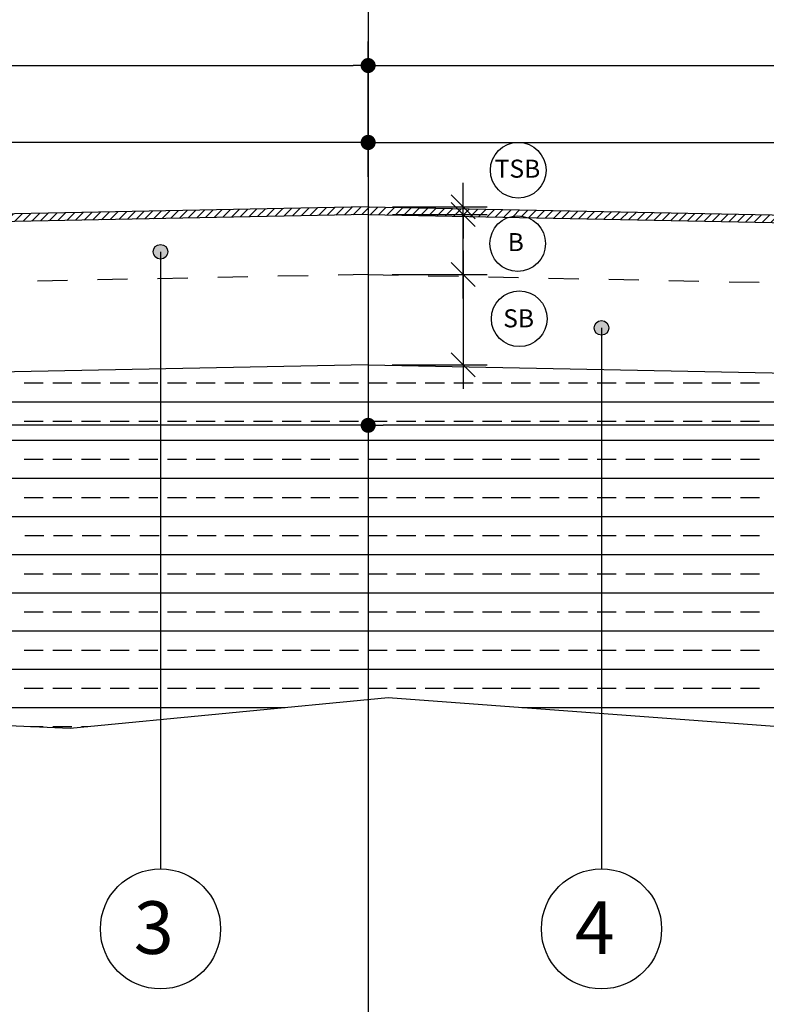
# Model space of a CAD drawing. Units: millimetres. Extents: x 554.4 to 597.6, y 771 to 788.8.
# Drawn here: x 584.1 to 586.5, y 772.9 to 776.2 of the extents above; entities that cross this region are included whole.
import ezdxf

# ---------------------------------------------------------------- set-up
doc = ezdxf.new("R2010")
doc.units = ezdxf.units.MM
doc.linetypes.add('HIDDEN', pattern=[0.375, 0.25, -0.125])
for name, color, linetype in [('ACHURADO', 8, 'Continuous'), ('ACOTAR', 1, 'Continuous'), ('CENTERLINES', 8, 'Continuous'), ('COTAS', 7, 'Continuous'), ('PROYECCION', 7, 'HIDDEN'), ('SP02', 7, 'Continuous'), ('TEXTO', 7, 'Continuous')]:
    doc.layers.add(name, color=color, linetype=linetype)
doc.styles.add('dim25', font='romans.shx', dxfattribs={"height": 0.06})
doc.styles.add('LEROY60', font='ROMANS', dxfattribs={"oblique": 20, "height": 0.075})
doc.styles.add('ROMANS', font='romans')
doc.dimstyles.new('COTAS$0', dxfattribs={"dimtxt": 0.08, "dimasz": 0.05, "dimexe": 0.08, "dimexo": 0.05, "dimgap": 0.01, "dimtad": 2, "dimtih": 1, "dimtoh": 1, "dimzin": 0, "dimdsep": 46, "dimtxsty": 'LEROY60', "dimblk1": 'DOT', "dimblk2": 'DOT', "dimsah": 1, "dimcen": 0.09, "dimclrt": 7, "dimadec": 0, "dimazin": 0, "dimtfac": 1, "dimtofl": 0, "dimtmove": 2, "dimatfit": 3, "dimldrblk": 'DOT', "dimfxl": 0, "dimtolj": 1, "dimtzin": 0, "dimarcsym": 0})
doc.dimstyles.new('dim25', dxfattribs={"dimtxt": 0.08, "dimasz": 0.08, "dimexe": 0.08, "dimexo": 0.08, "dimgap": 0.08, "dimtad": 2, "dimtih": 1, "dimtoh": 1, "dimtxsty": 'dim25', "dimblk": 'OBLIQUE', "dimcen": 0.08, "dimdle": 0.08, "dimclrd": 256, "dimclre": 256, "dimclrt": 4, "dimadec": 0, "dimazin": 0, "dimtfac": 1, "dimtmove": 0, "dimatfit": 3, "dimfxl": 0, "dimlwd": -1, "dimlwe": -1, "dimarcsym": 0})

# ---------------------------------------------------------------- blocks, each defined once
blk = doc.blocks.new('_Dot')
at = {"color": 0, "linetype": 'ByBlock', "lineweight": -2}
blk.add_line((-0.5, 0), (-1, 0), dxfattribs=at)
at = {"color": 0, "linetype": 'ByBlock', "const_width": 0.5}
blk.add_lwpolyline([(-0.25, 0, 1), (0.25, 0, 1)], format="xyb", close=True, dxfattribs=at)
blk = doc.blocks.new('*D11')
at = {"layer": 'ACOTAR', "color": 0, "lineweight": -2}
for p, q in [((585.2192301816928, 775.628157838262), (585.2192301816928, 775.822057127795)), ((588.2192301816928, 775.628157838262), (588.2192301816928, 775.822057127795)), ((585.2692301816927, 775.742057127795), (588.1692301816928, 775.742057127795))]:
    blk.add_line(p, q, dxfattribs=at)
at = {"layer": 'DEFPOINTS', "color": 0}
for p in [(588.2192301816928, 775.742057127795), (585.2192301816928, 775.5781578382621), (588.2192301816928, 775.5781578382621)]:
    blk.add_point(p, dxfattribs=at)
at = {"layer": 'ACOTAR', "color": 0, "lineweight": -2, "xscale": 0.05, "yscale": 0.05, "zscale": 0.05, "rotation": 180}
blk.add_blockref('_Dot', (585.2192301816928, 775.742057127795), dxfattribs=at)
at = {"layer": 'ACOTAR', "color": 0, "lineweight": -2, "xscale": 0.05, "yscale": 0.05, "zscale": 0.05}
blk.add_blockref('_Dot', (588.2192301816928, 775.742057127795), dxfattribs=at)
at = {"layer": 'ACOTAR', "color": 7, "insert": (586.7192301816928, 775.789557127795), "char_height": 0.075, "attachment_point": 5, "style": 'LEROY60'}
blk.add_mtext('\\A1;3.00', dxfattribs=at)
blk = doc.blocks.new('*D12')
at = {"layer": 'ACOTAR', "color": 0, "lineweight": -2}
for p, q in [((585.2192301816928, 774.9530428497599), (585.2192301816928, 774.7213742672195)), ((589.5312586223212, 774.8668022809472), (589.5312586223212, 774.7213742672195)), ((589.4812586223212, 774.8013742672196), (585.2692301816927, 774.8013742672196))]:
    blk.add_line(p, q, dxfattribs=at)
at = {"layer": 'DEFPOINTS', "color": 0}
for p in [(585.2192301816928, 775.0030428497598), (589.5312586223212, 774.9168022809472), (585.2192301816928, 774.8013742672196)]:
    blk.add_point(p, dxfattribs=at)
at = {"layer": 'ACOTAR', "color": 0, "lineweight": -2, "xscale": 0.05, "yscale": 0.05, "zscale": 0.05, "rotation": 180}
blk.add_blockref('_Dot', (585.2192301816928, 774.8013742672196), dxfattribs=at)
at = {"layer": 'ACOTAR', "color": 0, "lineweight": -2, "xscale": 0.05, "yscale": 0.05, "zscale": 0.05}
blk.add_blockref('_Dot', (589.5312586223212, 774.8013742672196), dxfattribs=at)
at = {"layer": 'ACOTAR', "color": 7, "insert": (587.375244402007, 774.7538742672195), "char_height": 0.075, "attachment_point": 5, "style": 'LEROY60'}
blk.add_mtext('\\A1;4.31', dxfattribs=at)
blk = doc.blocks.new('*D14')
at = {"layer": 'ACOTAR', "color": 0, "lineweight": -2}
for p, q in [((585.2192301816928, 774.9530428497599), (585.2192301816928, 774.7213742672195)), ((580.9072121566894, 774.8668024892597), (580.9072121566894, 774.7213742672195)), ((585.1692301816928, 774.8013742672196), (580.9572121566894, 774.8013742672196))]:
    blk.add_line(p, q, dxfattribs=at)
at = {"layer": 'DEFPOINTS', "color": 0}
for p in [(585.2192301816928, 775.0030428497598), (580.9072121566894, 774.9168024892597), (580.9072121566894, 774.8013742672196)]:
    blk.add_point(p, dxfattribs=at)
at = {"layer": 'ACOTAR', "color": 0, "lineweight": -2, "xscale": 0.05, "yscale": 0.05, "zscale": 0.05, "rotation": 180}
blk.add_blockref('_Dot', (580.9072121566894, 774.8013742672196), dxfattribs=at)
at = {"layer": 'ACOTAR', "color": 0, "lineweight": -2, "xscale": 0.05, "yscale": 0.05, "zscale": 0.05}
blk.add_blockref('_Dot', (585.2192301816928, 774.8013742672196), dxfattribs=at)
at = {"layer": 'ACOTAR', "color": 7, "insert": (583.0632211691911, 774.7538742672195), "char_height": 0.075, "attachment_point": 5, "style": 'LEROY60'}
blk.add_mtext('\\A1;4.31', dxfattribs=at)
blk = doc.blocks.new('*D16')
at = {"layer": 'ACOTAR', "color": 0, "lineweight": -2}
for p, q in [((582.2192301816928, 775.628157838262), (582.2192301816928, 775.8227418648974)), ((585.2192301816928, 775.628157838262), (585.2192301816928, 775.8227418648974)), ((585.1692301816928, 775.7427418648973), (582.2692301816927, 775.7427418648973))]:
    blk.add_line(p, q, dxfattribs=at)
at = {"layer": 'DEFPOINTS', "color": 0}
for p in [(582.2192301816928, 775.7427418648973), (582.2192301816928, 775.5781578382621), (585.2192301816928, 775.5781578382621)]:
    blk.add_point(p, dxfattribs=at)
at = {"layer": 'ACOTAR', "color": 0, "lineweight": -2, "xscale": 0.05, "yscale": 0.05, "zscale": 0.05, "rotation": 180}
blk.add_blockref('_Dot', (582.2192301816928, 775.7427418648973), dxfattribs=at)
at = {"layer": 'ACOTAR', "color": 0, "lineweight": -2, "xscale": 0.05, "yscale": 0.05, "zscale": 0.05}
blk.add_blockref('_Dot', (585.2192301816928, 775.7427418648973), dxfattribs=at)
at = {"layer": 'ACOTAR', "color": 7, "insert": (583.7192301816928, 775.7902418648973), "char_height": 0.075, "attachment_point": 5, "style": 'LEROY60'}
blk.add_mtext('\\A1;3.00', dxfattribs=at)
blk = doc.blocks.new('_Oblique')
at = {"color": 0, "linetype": 'ByBlock', "lineweight": -2}
blk.add_line((-0.5, -0.5), (0.5, 0.5), dxfattribs=at)
blk = doc.blocks.new('*D56')
at = {"layer": 'DEFPOINTS', "color": 0}
for p in [(585.2202287207091, 775.5281258979644), (585.2202287207091, 775.5031208984643), (585.5353038604172, 775.5281258979644)]:
    blk.add_point(p, dxfattribs=at)
at = {"layer": 'SP02'}
for p, q in [((585.5353038604172, 775.5281258979644), (585.5353038604172, 775.6081258979644)), ((585.3002287207091, 775.5281258979644), (585.6153038604173, 775.5281258979644)), ((585.3002287207091, 775.5031208984643), (585.6153038604173, 775.5031208984643)), ((585.5353038604172, 775.5031208984643), (585.5353038604172, 775.5281258979644)), ((585.5353038604172, 775.5031208984643), (585.5353038604172, 775.4231208984643))]:
    blk.add_line(p, q, dxfattribs=at)
at = {"layer": 'SP02', "xscale": 0.08, "yscale": 0.08, "zscale": 0.08}
for p, rotation in [((585.5353038604172, 775.5281258979644), 270), ((585.5353038604172, 775.5031208984643), 90)]:
    blk.add_blockref('_Oblique', p, dxfattribs=dict(at, rotation=rotation))
at = {"layer": 'SP02', "insert": (585.7156337572, 775.6474560118874), "char_height": 0.06, "attachment_point": 5, "style": 'dim25'}
blk.add_mtext('TSB', dxfattribs=at)
blk = doc.blocks.new('*D57')
at = {"layer": 'DEFPOINTS', "color": 0}
for p in [(585.2202287207091, 775.5031208984643), (585.5353038604172, 775.5031208984643), (585.2192301816931, 775.3031028437609)]:
    blk.add_point(p, dxfattribs=at)
at = {"layer": 'SP02'}
for p, q in [((585.5353038604172, 775.2231028437609), (585.5353038604172, 775.5831208984644)), ((585.3002287207091, 775.5031208984643), (585.6153038604173, 775.5031208984643)), ((585.2992301816931, 775.3031028437609), (585.6153038604173, 775.3031028437609))]:
    blk.add_line(p, q, dxfattribs=at)
at = {"layer": 'SP02', "xscale": 0.08, "yscale": 0.08, "zscale": 0.08}
for p, rotation in [((585.5353038604172, 775.5031208984643), 90), ((585.5353038604172, 775.3031028437609), 270)]:
    blk.add_blockref('_Oblique', p, dxfattribs=dict(at, rotation=rotation))
at = {"layer": 'SP02', "color": 4, "insert": (585.710003582399, 775.4031118711127), "char_height": 0.06, "attachment_point": 5, "style": 'dim25'}
blk.add_mtext('B', dxfattribs=at)
blk = doc.blocks.new('*D55')
at = {"layer": 'DEFPOINTS', "color": 0}
for p in [(585.2202255064924, 775.50312083418), (585.5353006462005, 775.50312083418), (585.2192269674764, 775.3031027794766)]:
    blk.add_point(p, dxfattribs=at)
at = {"layer": 'SP02'}
for p, q in [((585.5353006462005, 775.2231027794766), (585.5353006462005, 775.58312083418)), ((585.3002255064924, 775.50312083418), (585.6153006462006, 775.50312083418)), ((585.2992269674764, 775.3031027794766), (585.6153006462006, 775.3031027794766))]:
    blk.add_line(p, q, dxfattribs=at)
at = {"layer": 'SP02', "xscale": 0.08, "yscale": 0.08, "zscale": 0.08}
for p, rotation in [((585.5353006462005, 775.50312083418), 90), ((585.5353006462005, 775.3031027794766), 270)]:
    blk.add_blockref('_Oblique', p, dxfattribs=dict(at, rotation=rotation))
at = {"layer": 'SP02', "insert": (585.7100003681824, 775.4031118068284), "char_height": 0.06, "attachment_point": 5, "style": 'dim25'}
blk.add_mtext('B', dxfattribs=at)
blk = doc.blocks.new('*D58')
at = {"layer": 'DEFPOINTS', "color": 0}
for p in [(585.2192301816931, 775.3031028437609), (585.2193062028384, 775.0030443701825), (585.5353038604172, 775.0030443701825)]:
    blk.add_point(p, dxfattribs=at)
at = {"layer": 'SP02'}
for p, q in [((585.5353038604172, 775.383102843761), (585.5353038604172, 774.9230443701824)), ((585.2992301816931, 775.3031028437609), (585.6153038604173, 775.3031028437609)), ((585.2993062028385, 775.0030443701825), (585.6153038604173, 775.0030443701825))]:
    blk.add_line(p, q, dxfattribs=at)
at = {"layer": 'SP02', "xscale": 0.08, "yscale": 0.08, "zscale": 0.08}
for p, rotation in [((585.5353038604172, 775.3031028437609), 90), ((585.5353038604172, 775.0030443701825), 270)]:
    blk.add_blockref('_Oblique', p, dxfattribs=dict(at, rotation=rotation))
at = {"layer": 'SP02', "insert": (585.7194733423614, 775.1495131174802), "char_height": 0.06, "attachment_point": 5, "style": 'dim25'}
blk.add_mtext('SB', dxfattribs=at)
blk = doc.blocks.new('*D59')
at = {"layer": 'ACOTAR', "color": 0, "lineweight": -2}
for p, q in [((581.7192301816928, 775.6081578382621), (581.7192301816928, 776.0784235354354)), ((585.2192301816928, 775.6953181010276), (585.2192301816928, 776.0784235354354)), ((581.7692301816927, 775.9984235354353), (585.1692301816928, 775.9984235354353))]:
    blk.add_line(p, q, dxfattribs=at)
at = {"layer": 'DEFPOINTS', "color": 0}
for p in [(585.2192301816928, 775.9984235354353), (585.2192301816928, 775.6453181010277), (581.7192301816928, 775.5581578382621)]:
    blk.add_point(p, dxfattribs=at)
at = {"layer": 'ACOTAR', "color": 0, "lineweight": -2, "xscale": 0.05, "yscale": 0.05, "zscale": 0.05, "rotation": 180}
blk.add_blockref('_Dot', (581.7192301816928, 775.9984235354353), dxfattribs=at)
at = {"layer": 'ACOTAR', "color": 0, "lineweight": -2, "xscale": 0.05, "yscale": 0.05, "zscale": 0.05}
blk.add_blockref('_Dot', (585.2192301816928, 775.9984235354353), dxfattribs=at)
at = {"layer": 'ACOTAR', "color": 7, "insert": (583.4692301816928, 776.0459235354353), "char_height": 0.075, "attachment_point": 5, "style": 'LEROY60'}
blk.add_mtext('\\A1;3.50', dxfattribs=at)
blk = doc.blocks.new('*D60')
at = {"layer": 'ACOTAR', "color": 0, "lineweight": -2}
for p, q in [((585.2192301816928, 775.6953181010276), (585.2192301816928, 776.0784235354354)), ((588.7192301816928, 775.5581478392618), (588.7192301816928, 776.0784235354354)), ((585.2692301816927, 775.9984235354353), (588.6692301816928, 775.9984235354353))]:
    blk.add_line(p, q, dxfattribs=at)
at = {"layer": 'DEFPOINTS', "color": 0}
for p in [(588.7192301816928, 775.9984235354353), (585.2192301816928, 775.6453181010277), (588.7192301816928, 775.5081478392618)]:
    blk.add_point(p, dxfattribs=at)
at = {"layer": 'ACOTAR', "color": 0, "lineweight": -2, "xscale": 0.05, "yscale": 0.05, "zscale": 0.05, "rotation": 180}
blk.add_blockref('_Dot', (585.2192301816928, 775.9984235354353), dxfattribs=at)
at = {"layer": 'ACOTAR', "color": 0, "lineweight": -2, "xscale": 0.05, "yscale": 0.05, "zscale": 0.05}
blk.add_blockref('_Dot', (588.7192301816928, 775.9984235354353), dxfattribs=at)
at = {"layer": 'ACOTAR', "color": 7, "insert": (586.9692301816928, 776.0459235354353), "char_height": 0.075, "attachment_point": 5, "style": 'LEROY60'}
blk.add_mtext('\\A1;3.50', dxfattribs=at)

msp = doc.modelspace()

# ---------------------------------------------------------------- hatches: boundary and pattern name
h = msp.add_hatch(color=4)
edge = h.paths.add_edge_path()
edge.add_spline(control_points=[(584.50525659912, 775.3848419062269), (584.521207998566, 775.383614313081), (584.5372047271724, 775.3823877269532), (584.5532506153085, 775.3811630237725)], knot_values=[11.44292186383486, 11.44292186383486, 11.44292186383486, 11.44292186383486, 11.48163755945829, 11.48163755945829, 11.48163755945829, 11.48163755945829], degree=3, periodic=0)
edge.add_arc((584.5289244513707, 775.3787083590927), 0.02444969592067323, 5.762005004491084, 165.4713582142397)
edge = h.paths.add_edge_path()
edge.add_arc((584.5289244513707, 775.3787083590928), 0.02444969592067323, 359.9999999997502, 365.7620050041514)
edge.add_spline(control_points=[(584.5532506153085, 775.3811630237725), (584.5372047271724, 775.3823877269532), (584.521207998566, 775.383614313081), (584.50525659912, 775.3848419062269)], knot_values=[11.44292186383486, 11.44292186383486, 11.44292186383486, 11.44292186383486, 11.48163755945829, 11.48163755945829, 11.48163755945829, 11.48163755945829], degree=3, periodic=0)
edge.add_arc((584.5289244513707, 775.3787083590928), 0.02444969592067322, 165.4713582144009, 180.0000000000833)
edge.add_arc((584.5289244513707, 775.3787083590927), 0.0244496959206586, 180, 360)
h = msp.add_hatch(color=4)
edge = h.paths.add_edge_path()
edge.add_spline(control_points=[(585.971259007989, 775.1316209513676), (585.987210407435, 775.1303933582217), (586.0032071360414, 775.1291667720939), (586.0192530241775, 775.1279420689132)], knot_values=[11.44292186383486, 11.44292186383486, 11.44292186383486, 11.44292186383486, 11.48163755945829, 11.48163755945829, 11.48163755945829, 11.48163755945829], degree=3, periodic=0)
edge.add_arc((585.9949268602397, 775.1254874042334), 0.02444969592067323, 5.762005004491084, 165.4713582142397)
edge = h.paths.add_edge_path()
edge.add_arc((585.9949268602397, 775.1254874042335), 0.02444969592067323, 359.9999999997502, 365.7620050041514)
edge.add_spline(control_points=[(586.0192530241775, 775.1279420689132), (586.0032071360414, 775.1291667720939), (585.987210407435, 775.1303933582217), (585.971259007989, 775.1316209513676)], knot_values=[11.44292186383486, 11.44292186383486, 11.44292186383486, 11.44292186383486, 11.48163755945829, 11.48163755945829, 11.48163755945829, 11.48163755945829], degree=3, periodic=0)
edge.add_arc((585.9949268602397, 775.1254874042335), 0.02444969592067322, 165.4713582144009, 180.0000000000833)
edge.add_arc((585.9949268602397, 775.1254874042334), 0.0244496959206586, 180, 360)
at = {"layer": 'ACHURADO'}
h = msp.add_hatch(dxfattribs=at)
h.set_pattern_fill('_USER', color=256, scale=0.02, angle=45, style=0, pattern_type=0)
h.set_pattern_definition([(45, (0, -0.3597864946297022), (-0.01414213562373095, 0.01414213562373095), [])])
h.paths.add_polyline_path([(581.7192301816929, 775.4581478392618), (581.680562656693, 775.4323694892618), (585.2192301816928, 775.5031428397618), (585.2192301816929, 775.528147839262)])
h.paths.add_polyline_path([(585.2192301816928, 775.528147839262), (585.2192301816928, 775.503142839762), (585.6871195223357, 775.4937850529491, -0.1723953080395914), (585.7491450999494, 775.4925445413967), (588.7579081223183, 775.4323692809496), (588.719240597318, 775.4581476309493)])
at = {"layer": 'COTAS'}
h = msp.add_hatch(color=256, dxfattribs=at)
edge = h.paths.add_edge_path()
edge.add_arc((584.5289244513707, 775.3787083590927), 0.02444969592067322, 0, 360)
h = msp.add_hatch(color=256, dxfattribs=at)
edge = h.paths.add_edge_path()
edge.add_arc((585.9949268602397, 775.1254874042334), 0.02444969592067322, 0, 360)

# ---------------------------------------------------------------- linework, layer by layer
for p, q in [((585.2192301816926, 775.5031428397618), (581.6805626566925, 775.4323694892618)), ((585.2187302816627, 775.5281378412614), (581.7192301816928, 775.4581478392619)), ((585.2192301816926, 775.5031428397618), (588.7579081223181, 775.4323692809493)), ((585.2197300817226, 775.5281378412614), (588.7192405973179, 775.4581476309494)), ((585.2192301816928, 775.0030428497598), (580.9072121566894, 774.9168024892597)), ((585.2192301816928, 775.0030428497598), (589.5312586223212, 774.9168022809472))]:
    msp.add_line(p, q)
at = {"layer": 'ACHURADO'}
for p, q in [((584.0757114801039, 774.9425380106768), (584.1392114801039, 774.9425380106768)), ((584.1709614801039, 774.9425380106768), (584.2344614801038, 774.9425380106768)), ((584.2662114801038, 774.9425380106768), (584.3297114801038, 774.9425380106768)), ((584.3614614801038, 774.9425380106768), (584.4249614801038, 774.9425380106768)), ((584.4567114801038, 774.9425380106768), (584.5202114801037, 774.9425380106768)), ((584.5519614801037, 774.9425380106768), (584.6154614801037, 774.9425380106768)), ((584.6472114801037, 774.9425380106768), (584.7107114801037, 774.9425380106768)), ((584.7424614801037, 774.9425380106768), (584.8059614801036, 774.9425380106768)), ((584.8377114801036, 774.9425380106768), (584.9012114801036, 774.9425380106768)), ((584.9329614801036, 774.9425380106768), (584.9964614801036, 774.9425380106768)), ((585.0282114801036, 774.9425380106768), (585.0917114801035, 774.9425380106768)), ((585.1234614801035, 774.9425380106768), (585.1869614801035, 774.9425380106768)), ((585.2187114801035, 774.9425380106768), (585.2192301816915, 774.9425380106768)), ((585.2192301816928, 774.9425380106768), (585.2822114801046, 774.9425380106768)), ((585.3139614801046, 774.9425380106768), (585.3774614801046, 774.9425380106768)), ((585.4092114801045, 774.9425380106768), (585.4727114801045, 774.9425380106768)), ((585.5044614801045, 774.9425380106768), (585.5679614801045, 774.9425380106768)), ((585.5997114801045, 774.9425380106768), (585.6632114801045, 774.9425380106768)), ((585.6949614801044, 774.9425380106768), (585.7584614801044, 774.9425380106768)), ((585.7902114801044, 774.9425380106768), (585.8537114801044, 774.9425380106768)), ((585.8854614801044, 774.9425380106768), (585.9489614801043, 774.9425380106768)), ((585.9807114801043, 774.9425380106768), (586.0442114801043, 774.9425380106768)), ((586.0759614801043, 774.9425380106768), (586.1394614801043, 774.9425380106768)), ((586.1712114801043, 774.9425380106768), (586.2347114801042, 774.9425380106768)), ((586.2664614801042, 774.9425380106768), (586.3299614801042, 774.9425380106768)), ((586.3617114801042, 774.9425380106768), (586.4252114801042, 774.9425380106768)), ((586.4569614801042, 774.9425380106768), (586.5204614801041, 774.9425380106768)), ((580.850565438815, 774.8790380106768), (585.2192301816926, 774.8790380106768)), ((585.2192301816928, 774.8790380106768), (589.587905027727, 774.8790380106768)), ((584.0757114801044, 774.8155380106767), (584.1392114801043, 774.8155380106767)), ((584.1709614801043, 774.8155380106767), (584.2344614801043, 774.8155380106767)), ((584.2662114801043, 774.8155380106767), (584.3297114801043, 774.8155380106767)), ((584.3614614801043, 774.8155380106767), (584.4249614801042, 774.8155380106767)), ((584.4567114801042, 774.8155380106767), (584.5202114801042, 774.8155380106767)), ((584.5519614801042, 774.8155380106767), (584.6154614801042, 774.8155380106767)), ((584.6472114801041, 774.8155380106767), (584.7107114801041, 774.8155380106767)), ((584.7424614801041, 774.8155380106767), (584.8059614801041, 774.8155380106767)), ((584.8377114801041, 774.8155380106767), (584.901211480104, 774.8155380106767)), ((584.932961480104, 774.8155380106767), (584.996461480104, 774.8155380106767)), ((585.028211480104, 774.8155380106767), (585.091711480104, 774.8155380106767)), ((585.123461480104, 774.8155380106767), (585.186961480104, 774.8155380106767)), ((585.2187114801039, 774.8155380106767), (585.219230181692, 774.8155380106767)), ((585.2192301816928, 774.8155380106767), (585.2822114801046, 774.8155380106767)), ((585.3139614801046, 774.8155380106767), (585.3774614801046, 774.8155380106767)), ((585.4092114801045, 774.8155380106767), (585.4727114801045, 774.8155380106767)), ((585.5044614801045, 774.8155380106767), (585.5679614801045, 774.8155380106767)), ((585.5997114801045, 774.8155380106767), (585.6632114801045, 774.8155380106767)), ((585.6949614801044, 774.8155380106767), (585.7584614801044, 774.8155380106767)), ((585.7902114801044, 774.8155380106767), (585.8537114801044, 774.8155380106767)), ((585.8854614801044, 774.8155380106767), (585.9489614801043, 774.8155380106767)), ((585.9807114801043, 774.8155380106767), (586.0442114801043, 774.8155380106767)), ((586.0759614801043, 774.8155380106767), (586.1394614801043, 774.8155380106767)), ((586.1712114801043, 774.8155380106767), (586.2347114801042, 774.8155380106767)), ((586.2664614801042, 774.8155380106767), (586.3299614801042, 774.8155380106767)), ((586.3617114801042, 774.8155380106767), (586.4252114801042, 774.8155380106767)), ((586.4569614801042, 774.8155380106767), (586.5204614801041, 774.8155380106767)), ((583.1946418536191, 774.7520380106768), (585.2192301816926, 774.7520380106768)), ((585.2192301816928, 774.7520380106768), (587.2438237175788, 774.7520380106768)), ((584.0757114801033, 774.6885380106768), (584.1392114801033, 774.6885380106768)), ((584.1709614801033, 774.6885380106768), (584.2344614801033, 774.6885380106768)), ((584.2662114801033, 774.6885380106768), (584.3297114801032, 774.6885380106768)), ((584.3614614801032, 774.6885380106768), (584.4249614801032, 774.6885380106768)), ((584.4567114801032, 774.6885380106768), (584.5202114801032, 774.6885380106768)), ((584.5519614801032, 774.6885380106768), (584.6154614801031, 774.6885380106768)), ((584.6472114801031, 774.6885380106768), (584.7107114801031, 774.6885380106768)), ((584.7424614801031, 774.6885380106768), (584.8059614801031, 774.6885380106768)), ((584.837711480103, 774.6885380106768), (584.901211480103, 774.6885380106768)), ((584.932961480103, 774.6885380106768), (584.996461480103, 774.6885380106768)), ((585.028211480103, 774.6885380106768), (585.091711480103, 774.6885380106768)), ((585.123461480103, 774.6885380106768), (585.1869614801029, 774.6885380106768)), ((585.2187114801029, 774.6885380106768), (585.2192301816909, 774.6885380106768)), ((585.2192301816928, 774.6885380106768), (585.2822114801046, 774.6885380106768)), ((585.3139614801046, 774.6885380106768), (585.3774614801046, 774.6885380106768)), ((585.4092114801045, 774.6885380106768), (585.4727114801045, 774.6885380106768)), ((585.5044614801045, 774.6885380106768), (585.5679614801045, 774.6885380106768)), ((585.5997114801045, 774.6885380106768), (585.6632114801045, 774.6885380106768)), ((585.6949614801044, 774.6885380106768), (585.7584614801044, 774.6885380106768)), ((585.7902114801044, 774.6885380106768), (585.8537114801044, 774.6885380106768)), ((585.8854614801044, 774.6885380106768), (585.9489614801043, 774.6885380106768)), ((585.9807114801043, 774.6885380106768), (586.0442114801043, 774.6885380106768)), ((586.0759614801043, 774.6885380106768), (586.1394614801043, 774.6885380106768)), ((586.1712114801043, 774.6885380106768), (586.2347114801042, 774.6885380106768)), ((586.2664614801042, 774.6885380106768), (586.3299614801042, 774.6885380106768)), ((586.3617114801042, 774.6885380106768), (586.4252114801042, 774.6885380106768)), ((586.4569614801042, 774.6885380106768), (586.5204614801041, 774.6885380106768)), ((580.469565438815, 774.6250380106768), (585.2192301816926, 774.6250380106768)), ((585.2192301816928, 774.6250380106768), (589.9689050277269, 774.6250380106768)), ((584.0757114801032, 774.5615380106767), (584.1392114801032, 774.5615380106767)), ((584.1709614801032, 774.5615380106767), (584.2344614801032, 774.5615380106767)), ((584.2662114801032, 774.5615380106767), (584.3297114801031, 774.5615380106767)), ((584.3614614801031, 774.5615380106767), (584.4249614801031, 774.5615380106767)), ((584.4567114801031, 774.5615380106767), (584.5202114801031, 774.5615380106767)), ((584.551961480103, 774.5615380106767), (584.615461480103, 774.5615380106767)), ((584.647211480103, 774.5615380106767), (584.710711480103, 774.5615380106767)), ((584.742461480103, 774.5615380106767), (584.805961480103, 774.5615380106767)), ((584.8377114801029, 774.5615380106767), (584.9012114801029, 774.5615380106767)), ((584.9329614801029, 774.5615380106767), (584.9964614801029, 774.5615380106767)), ((585.0282114801029, 774.5615380106767), (585.0917114801028, 774.5615380106767)), ((585.1234614801028, 774.5615380106767), (585.1869614801028, 774.5615380106767)), ((585.2187114801028, 774.5615380106767), (585.2192301816908, 774.5615380106767)), ((585.2192301816928, 774.5615380106767), (585.2822114801046, 774.5615380106767)), ((585.3139614801046, 774.5615380106767), (585.3774614801046, 774.5615380106767)), ((585.4092114801045, 774.5615380106767), (585.4727114801045, 774.5615380106767)), ((585.5044614801045, 774.5615380106767), (585.5679614801045, 774.5615380106767)), ((585.5997114801045, 774.5615380106767), (585.6632114801045, 774.5615380106767)), ((585.6949614801044, 774.5615380106767), (585.7584614801044, 774.5615380106767)), ((585.7902114801044, 774.5615380106767), (585.8537114801044, 774.5615380106767)), ((585.8854614801044, 774.5615380106767), (585.9489614801043, 774.5615380106767)), ((585.9807114801043, 774.5615380106767), (586.0442114801043, 774.5615380106767)), ((586.0759614801043, 774.5615380106767), (586.1394614801043, 774.5615380106767)), ((586.1712114801043, 774.5615380106767), (586.2347114801042, 774.5615380106767)), ((586.2664614801042, 774.5615380106767), (586.3299614801042, 774.5615380106767)), ((586.3617114801042, 774.5615380106767), (586.4252114801042, 774.5615380106767)), ((586.4569614801042, 774.5615380106767), (586.5204614801041, 774.5615380106767)), ((580.2790654388151, 774.4980380106767), (585.2192301816926, 774.4980380106767)), ((585.2192301816928, 774.4980380106767), (590.159405027727, 774.4980380106767)), ((584.0776787041019, 774.4345380106768), (584.1411787041019, 774.4345380106768)), ((584.1729287041019, 774.4345380106768), (584.2364287041019, 774.4345380106768)), ((584.2681787041018, 774.4345380106768), (584.3316787041018, 774.4345380106768)), ((584.3634287041018, 774.4345380106768), (584.4269287041018, 774.4345380106768)), ((584.4604427926696, 774.4345380106768), (584.5239427926696, 774.4345380106768)), ((584.5556927926696, 774.4345380106768), (584.6191927926695, 774.4345380106768)), ((584.6509427926695, 774.4345380106768), (584.7144427926695, 774.4345380106768)), ((584.7424614801046, 774.4345380106768), (584.8059614801045, 774.4345380106768)), ((584.8377114801045, 774.4345380106768), (584.9012114801045, 774.4345380106768)), ((584.9329614801045, 774.4345380106768), (584.9964614801045, 774.4345380106768)), ((585.0282114801045, 774.4345380106768), (585.0917114801044, 774.4345380106768)), ((585.1234614801044, 774.4345380106768), (585.1869614801044, 774.4345380106768)), ((585.2187114801044, 774.4345380106768), (585.2192301816924, 774.4345380106768)), ((585.2192301816928, 774.4345380106768), (585.2822114801046, 774.4345380106768)), ((585.3139614801046, 774.4345380106768), (585.3774614801046, 774.4345380106768)), ((585.4092114801045, 774.4345380106768), (585.4727114801045, 774.4345380106768)), ((585.5044614801045, 774.4345380106768), (585.5679614801045, 774.4345380106768)), ((585.5997114801045, 774.4345380106768), (585.6632114801045, 774.4345380106768)), ((585.6949614801044, 774.4345380106768), (585.7584614801044, 774.4345380106768)), ((585.7902114801044, 774.4345380106768), (585.8537114801044, 774.4345380106768)), ((585.8854614801044, 774.4345380106768), (585.9489614801043, 774.4345380106768)), ((585.9807114801043, 774.4345380106768), (586.0442114801043, 774.4345380106768)), ((586.0759614801043, 774.4345380106768), (586.1394614801043, 774.4345380106768)), ((586.1712114801043, 774.4345380106768), (586.2347114801042, 774.4345380106768)), ((586.2664614801042, 774.4345380106768), (586.3299614801042, 774.4345380106768)), ((586.3617114801042, 774.4345380106768), (586.4252114801042, 774.4345380106768)), ((586.4569614801042, 774.4345380106768), (586.5204614801041, 774.4345380106768)), ((583.5860176484733, 774.3710380106768), (585.2192301816926, 774.3710380106768)), ((585.2192301816928, 774.3710380106768), (590.349905027727, 774.3710380106768)), ((584.0757114801031, 774.3075380106768), (584.1392114801031, 774.3075380106768)), ((584.1709614801031, 774.3075380106768), (584.234461480103, 774.3075380106768)), ((584.266211480103, 774.3075380106768), (584.329711480103, 774.3075380106768)), ((584.361461480103, 774.3075380106768), (584.424961480103, 774.3075380106768)), ((584.456711480103, 774.3075380106768), (584.520211480103, 774.3075380106768)), ((584.5519614801029, 774.3075380106768), (584.6154614801029, 774.3075380106768)), ((584.6472114801029, 774.3075380106768), (584.7107114801029, 774.3075380106768)), ((584.7424614801029, 774.3075380106768), (584.8059614801028, 774.3075380106768)), ((584.8377114801028, 774.3075380106768), (584.9012114801028, 774.3075380106768)), ((584.9329614801028, 774.3075380106768), (584.9964614801028, 774.3075380106768)), ((585.0282114801028, 774.3075380106768), (585.0917114801027, 774.3075380106768)), ((585.1234614801027, 774.3075380106768), (585.1869614801027, 774.3075380106768)), ((585.2187114801027, 774.3075380106768), (585.2192301816907, 774.3075380106768)), ((585.2192301816928, 774.3075380106768), (585.2822114801046, 774.3075380106768)), ((585.3139614801046, 774.3075380106768), (585.3774614801046, 774.3075380106768)), ((585.4092114801045, 774.3075380106768), (585.4727114801045, 774.3075380106768)), ((585.5044614801045, 774.3075380106768), (585.5679614801045, 774.3075380106768)), ((585.5997114801045, 774.3075380106768), (585.6632114801045, 774.3075380106768)), ((585.6949614801044, 774.3075380106768), (585.7584614801044, 774.3075380106768)), ((585.7902114801044, 774.3075380106768), (585.8537114801044, 774.3075380106768)), ((585.8854614801044, 774.3075380106768), (585.9489614801043, 774.3075380106768)), ((585.9807114801043, 774.3075380106768), (586.0442114801043, 774.3075380106768)), ((586.0759614801043, 774.3075380106768), (586.1394614801043, 774.3075380106768)), ((586.1712114801043, 774.3075380106768), (586.2347114801042, 774.3075380106768)), ((586.2664614801042, 774.3075380106768), (586.3299614801042, 774.3075380106768)), ((586.3617114801042, 774.3075380106768), (586.4252114801042, 774.3075380106768)), ((586.4569614801042, 774.3075380106768), (586.5204614801041, 774.3075380106768)), ((579.8980654388151, 774.2440380106768), (585.2192301816926, 774.2440380106768)), ((585.2192301816928, 774.2440380106768), (590.540405027727, 774.2440380106768)), ((584.075711480103, 774.1805380106767), (584.139211480103, 774.1805380106767)), ((584.170961480103, 774.1805380106767), (584.2344614801029, 774.1805380106767)), ((584.2662114801029, 774.1805380106767), (584.3297114801029, 774.1805380106767)), ((584.3614614801029, 774.1805380106767), (584.4249614801029, 774.1805380106767)), ((584.4567114801029, 774.1805380106767), (584.5202114801028, 774.1805380106767)), ((584.5519614801028, 774.1805380106767), (584.6154614801028, 774.1805380106767)), ((584.6472114801028, 774.1805380106767), (584.7107114801028, 774.1805380106767)), ((584.7424614801027, 774.1805380106767), (584.8059614801027, 774.1805380106767)), ((584.8377114801027, 774.1805380106767), (584.9012114801027, 774.1805380106767)), ((584.9329614801027, 774.1805380106767), (584.9964614801027, 774.1805380106767)), ((585.0282114801026, 774.1805380106767), (585.0917114801026, 774.1805380106767)), ((585.1234614801026, 774.1805380106767), (585.1869614801026, 774.1805380106767)), ((585.2187114801026, 774.1805380106767), (585.2192301816906, 774.1805380106767)), ((585.2192301816928, 774.1805380106767), (585.2822114801046, 774.1805380106767)), ((585.3139614801046, 774.1805380106767), (585.3774614801046, 774.1805380106767)), ((585.4092114801045, 774.1805380106767), (585.4727114801045, 774.1805380106767)), ((585.5044614801045, 774.1805380106767), (585.5679614801045, 774.1805380106767)), ((585.5997114801045, 774.1805380106767), (585.6632114801045, 774.1805380106767)), ((585.6949614801044, 774.1805380106767), (585.7584614801044, 774.1805380106767)), ((585.7902114801044, 774.1805380106767), (585.8537114801044, 774.1805380106767)), ((585.8854614801044, 774.1805380106767), (585.9489614801043, 774.1805380106767)), ((585.9807114801043, 774.1805380106767), (586.0442114801043, 774.1805380106767)), ((586.0759614801043, 774.1805380106767), (586.1394614801043, 774.1805380106767)), ((586.1712114801043, 774.1805380106767), (586.2347114801042, 774.1805380106767)), ((586.2664614801042, 774.1805380106767), (586.3299614801042, 774.1805380106767)), ((586.3617114801042, 774.1805380106767), (586.4252114801042, 774.1805380106767)), ((586.4569614801042, 774.1805380106767), (586.5204614801041, 774.1805380106767)), ((579.7075654388151, 774.1170380106768), (585.2192301816926, 774.1170380106768)), ((585.2192301816926, 774.1170380106768), (590.7309050277271, 774.1170380106768)), ((584.075711480103, 774.0535380106768), (584.139211480103, 774.0535380106768)), ((584.170961480103, 774.0535380106768), (584.2344614801029, 774.0535380106768)), ((584.2662114801029, 774.0535380106768), (584.3297114801029, 774.0535380106768)), ((584.3614614801029, 774.0535380106768), (584.4249614801029, 774.0535380106768)), ((584.4567114801029, 774.0535380106768), (584.5202114801028, 774.0535380106768)), ((584.5519614801028, 774.0535380106768), (584.6154614801028, 774.0535380106768)), ((584.6472114801028, 774.0535380106768), (584.7107114801028, 774.0535380106768)), ((584.7424614801027, 774.0535380106768), (584.8059614801027, 774.0535380106768)), ((584.8377114801027, 774.0535380106768), (584.9012114801027, 774.0535380106768)), ((584.9329614801027, 774.0535380106768), (584.9964614801027, 774.0535380106768)), ((585.0282114801026, 774.0535380106768), (585.0917114801026, 774.0535380106768)), ((585.1234614801026, 774.0535380106768), (585.1869614801026, 774.0535380106768)), ((585.2187114801026, 774.0535380106768), (585.2192301816906, 774.0535380106768)), ((585.2192301816926, 774.0535380106768), (585.2822114801046, 774.0535380106768)), ((585.3139614801046, 774.0535380106768), (585.3774614801046, 774.0535380106768)), ((585.4092114801045, 774.0535380106768), (585.4727114801045, 774.0535380106768)), ((585.5044614801045, 774.0535380106768), (585.5679614801045, 774.0535380106768)), ((585.5997114801045, 774.0535380106768), (585.6632114801045, 774.0535380106768)), ((585.6949614801044, 774.0535380106768), (585.7584614801044, 774.0535380106768)), ((585.7902114801044, 774.0535380106768), (585.8537114801044, 774.0535380106768)), ((585.8854614801044, 774.0535380106768), (585.9489614801043, 774.0535380106768)), ((585.9807114801043, 774.0535380106768), (586.0442114801043, 774.0535380106768)), ((586.0759614801043, 774.0535380106768), (586.1394614801043, 774.0535380106768)), ((586.1712114801043, 774.0535380106768), (586.2347114801042, 774.0535380106768)), ((586.2664614801042, 774.0535380106768), (586.3299614801042, 774.0535380106768)), ((586.3617114801042, 774.0535380106768), (586.4252114801042, 774.0535380106768)), ((586.4569614801042, 774.0535380106768), (586.5204614801041, 774.0535380106768)), ((580.0267993734687, 773.9900380106768), (585.2192301816926, 773.9900380106768)), ((585.2192301816926, 773.9900380106768), (590.7156589246746, 773.9900380106768)), ((584.0757114801033, 773.9265380106767), (584.1392114801033, 773.9265380106767)), ((584.1709614801033, 773.9265380106767), (584.2344614801033, 773.9265380106767)), ((584.2662114801033, 773.9265380106767), (584.3297114801032, 773.9265380106767)), ((584.3614614801032, 773.9265380106767), (584.4249614801032, 773.9265380106767)), ((584.4567114801032, 773.9265380106767), (584.5202114801032, 773.9265380106767)), ((584.5519614801032, 773.9265380106767), (584.6154614801031, 773.9265380106767)), ((584.6472114801031, 773.9265380106767), (584.7107114801031, 773.9265380106767)), ((584.7424614801031, 773.9265380106767), (584.8059614801031, 773.9265380106767)), ((584.837711480103, 773.9265380106767), (584.901211480103, 773.9265380106767)), ((584.932961480103, 773.9265380106767), (584.996461480103, 773.9265380106767)), ((585.028211480103, 773.9265380106767), (585.091711480103, 773.9265380106767)), ((585.123461480103, 773.9265380106767), (585.1869614801029, 773.9265380106767)), ((585.2187114801029, 773.9265380106767), (585.2192301816909, 773.9265380106767)), ((585.2192301816926, 773.9265380106767), (585.2822114801046, 773.9265380106767)), ((585.3139614801046, 773.9265380106767), (585.3774614801046, 773.9265380106767)), ((585.4092114801045, 773.9265380106767), (585.4727114801045, 773.9265380106767)), ((585.5044614801045, 773.9265380106767), (585.5679614801045, 773.9265380106767)), ((585.5997114801045, 773.9265380106767), (585.6632114801045, 773.9265380106767)), ((585.6949614801044, 773.9265380106767), (585.7584614801044, 773.9265380106767)), ((585.7902114801044, 773.9265380106767), (585.8537114801044, 773.9265380106767)), ((585.8854614801044, 773.9265380106767), (585.9489614801043, 773.9265380106767)), ((585.9807114801043, 773.9265380106767), (586.0442114801043, 773.9265380106767)), ((586.0759614801043, 773.9265380106767), (586.1394614801043, 773.9265380106767)), ((586.1712114801043, 773.9265380106767), (586.2347114801042, 773.9265380106767)), ((586.2664614801042, 773.9265380106767), (586.3299614801042, 773.9265380106767)), ((586.3617114801042, 773.9265380106767), (586.4252114801042, 773.9265380106767)), ((586.4569614801042, 773.9265380106767), (586.5204614801041, 773.9265380106767)), ((580.939390234496, 773.8630380106767), (584.9438268351886, 773.8630380106767)), ((585.7306505220798, 773.8630380106767), (590.4609136103263, 773.8630380106767)), ((584.0961614200356, 773.7995380106768), (584.1392114801047, 773.7995380106768)), ((584.1709614801047, 773.7995380106768), (584.2344614801046, 773.7995380106768)), ((584.2662114801046, 773.7995380106768), (584.2872696260376, 773.7995380106768))]:
    msp.add_line(p, q, dxfattribs=at)
msp.add_lwpolyline([(579.090938295274, 774.1519961374875), (579.6050947372005, 774.0487242096004), (581.8045496763149, 773.7426387673759), (583.0504209130783, 773.8449779345711), (584.2280260906053, 773.793808175641), (585.2861638580417, 773.8961476935013), (588.0339082687009, 773.6914690084456), (589.8088492923958, 773.537959731655), (590.8333757293416, 774.0487242096004), (591.5496560821883, 774.2372789521494)], dxfattribs=at)
at = {"layer": 'CENTERLINES'}
for p, q in [((585.2192301816929, 785.2740806487761), (585.2192301816926, 772.1716502693323)), ((585.2192301816928, 775.6453181010277), (585.2192301816928, 773.2390154021631))]:
    msp.add_line(p, q, dxfattribs=at)
at = {"layer": 'COTAS'}
for p, q in [((584.5289244513707, 775.3787083590927), (584.5289244513707, 773.3257966737174)), ((585.9949268602397, 775.1254874042334), (585.99492686024, 773.3257966737174))]:
    msp.add_line(p, q, dxfattribs=at)
for centre, radius in [((585.7180634965069, 775.6498818213832), 0.09263848281187499), ((585.7163868411145, 775.4058912957806), 0.09263848281187499), ((584.5289244513707, 775.3787083590927), 0.02444969592067322), ((585.7216749875006, 775.1559103411915), 0.09263848281187499), ((585.9949268602397, 775.1254874042334), 0.02444969592067322), ((584.5289244513707, 773.1259166814385), 0.1998799922788361), ((585.9949268602398, 773.1259166814385), 0.1998799922788361)]:
    msp.add_circle(centre, radius, dxfattribs=at)
at = {"layer": 'PROYECCION', "ltscale": 0.3}
for q in [(581.3712224566914, 775.226142689261), (589.0672483223195, 775.2261424809485)]:
    msp.add_line((585.2192301816928, 775.3031028437609), q, dxfattribs=at)

# ---------------------------------------------------------------- texts
at = {"layer": 'TEXTO', "color": 7, "style": 'ROMANS'}
for s, p in [('3', (584.4402840521285, 773.0426776561559)), ('4', (585.9062864609976, 773.0426776561559))]:
    msp.add_text(s, height=0.175, dxfattribs=at).set_placement(p)

# ---------------------------------------------------------------- dimensions: what is measured, and where the dimension line sits
at = {"layer": 'ACOTAR'}
for base, p1, p2, picture, middle in [((585.2192301816928, 775.9984235354353), (581.7192301816928, 775.5581578382621), (585.2192301816928, 775.6453181010277), '*D59', (583.4692301816928, 776.0459235354353)), ((588.7192301816928, 775.9984235354353), (585.2192301816928, 775.6453181010277), (588.7192301816928, 775.5081478392618), '*D60', (586.9692301816928, 776.0459235354353)), ((582.2192301816928, 775.7427418648973), (585.2192301816928, 775.5781578382621), (582.2192301816928, 775.5781578382621), '*D16', (583.7192301816928, 775.7902418648973)), ((588.2192301816928, 775.742057127795), (585.2192301816928, 775.5781578382621), (588.2192301816928, 775.5781578382621), '*D11', (586.7192301816928, 775.789557127795)), ((580.9072121566894, 774.8013742672196), (585.2192301816928, 775.0030428497598), (580.9072121566894, 774.9168024892597), '*D14', (583.0632211691911, 774.7538742672195)), ((585.2192301816928, 774.8013742672196), (589.5312586223212, 774.9168022809472), (585.2192301816928, 775.0030428497598), '*D12', (587.375244402007, 774.7538742672195))]:
    dim = msp.add_linear_dim(base=base, p1=p1, p2=p2, dimstyle='COTAS$0', dxfattribs=at)
    dim.commit()
    dim.dimension.update_dxf_attribs({"geometry": picture, "text_midpoint": middle})
at = {"layer": 'SP02'}
for base, p1, p2, text, override, picture, middle in [((585.5353038604172, 775.5281258979644), (585.2202287207091, 775.5031208984643), (585.2202287207091, 775.5281258979644), 'TSB', {"dimdec": 3, "dimclrt": 256, "dimtmove": 2}, '*D56', (585.7156337572, 775.6474560118874)), ((585.5353006462005, 775.50312083418), (585.2192269674764, 775.3031027794766), (585.2202255064924, 775.50312083418), 'B', {"dimdec": 3, "dimclrt": 256, "dimtmove": 2}, '*D55', (585.7100003681824, 775.4031118068284)), ((585.5353038604172, 775.5031208984643), (585.2192301816931, 775.3031028437609), (585.2202287207091, 775.5031208984643), 'B', {"dimdec": 3, "dimtmove": 2}, '*D57', (585.710003582399, 775.4031118711127)), ((585.5353038604172, 775.0030443701825), (585.2192301816931, 775.3031028437609), (585.2193062028384, 775.0030443701825), 'SB', {"dimdec": 3, "dimclrt": 256, "dimtmove": 2}, '*D58', (585.7194733423614, 775.1495131174802))]:
    dim = msp.add_linear_dim(base=base, p1=p1, p2=p2, angle=90, text=text, dimstyle='dim25', override=override, dxfattribs=at)
    dim.commit()
    dim.dimension.update_dxf_attribs({"geometry": picture, "text_midpoint": middle, "dimtype": 160})

doc.saveas('drawing.dxf')
